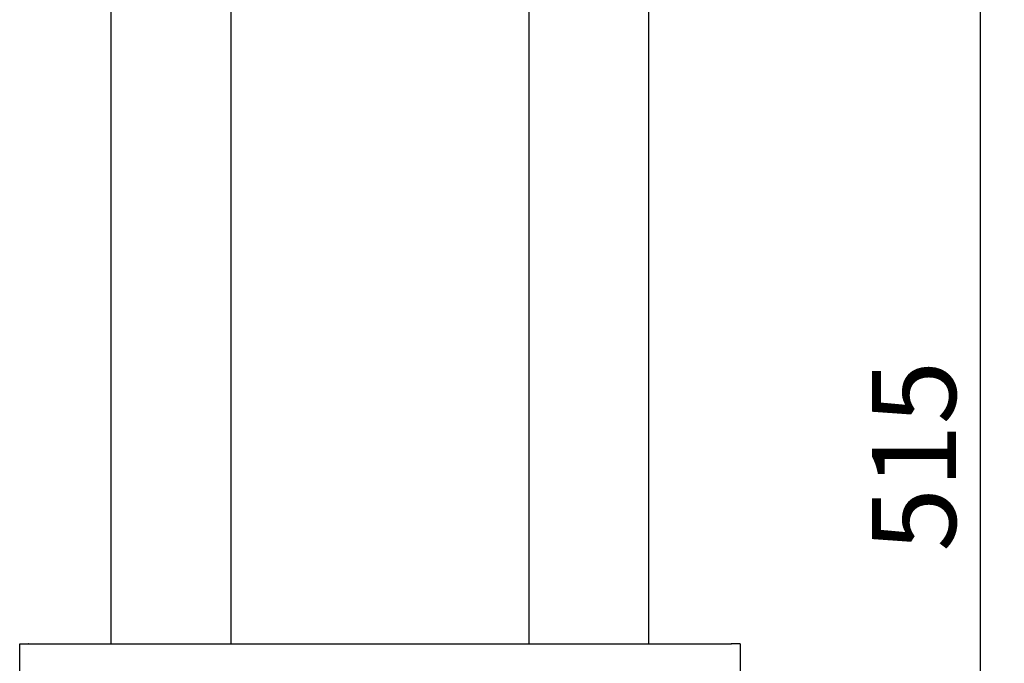
# Model space of a CAD drawing. Units: millimetres. Extents: x 5 to 415, y 5 to 292.
# Drawn here: x 69 to 110, y 80 to 106 of the extents above; entities that cross this region are included whole.
import ezdxf

# ---------------------------------------------------------------- set-up
doc = ezdxf.new("R2010")
doc.units = ezdxf.units.MM
doc.layers.add('FORMAT', color=7, linetype='Continuous')
doc.styles.add('SLDTEXTSTYLE0', font='TXT', dxfattribs={"width": 0.75})
doc.dimstyles.new('SLDDIMSTYLE1', dxfattribs={"dimtxt": 3.5, "dimasz": 3.302, "dimexe": 0, "dimexo": 0.0625, "dimgap": 0.875, "dimtad": 1, "dimdec": 1, "dimlfac": 10, "dimrnd": 1e-09, "dimzin": 12, "dimdsep": 46, "dimtxsty": 'SLDTEXTSTYLE0', "dimsah": 1, "dimcen": 0.09, "dimadec": 0, "dimazin": 3, "dimtfac": 1, "dimtdec": 1, "dimtofl": 0, "dimtmove": 0, "dimatfit": 3, "dimfxl": 0, "dimfrac": 2, "dimtolj": 1, "dimtzin": 12, "dimarcsym": 0})

# ---------------------------------------------------------------- blocks, each defined once
blk = doc.blocks.new('_D_1')
at = {"layer": 'FORMAT'}
for p, q in [((94.732, 112.027), (110.482, 112.027)), ((109.482, 112.027), (109.482, 60.773)), ((95.732, 60.773), (110.482, 60.773))]:
    blk.add_line(p, q, dxfattribs=at)
for points in [[(109.482, 112.027), (108.974, 108.725), (109.99, 108.725)], [(109.482, 60.773), (109.99, 64.075), (108.974, 64.075)]]:
    blk.add_solid(points, dxfattribs=at)
at = {"layer": 'FORMAT', "insert": (104.97, 84.181), "char_height": 3.5, "attachment_point": 1, "rotation": 90, "style": 'SLDTEXTSTYLE0'}
blk.add_mtext('515', dxfattribs=at)

msp = doc.modelspace()

# ---------------------------------------------------------------- linework, layer by layer
at = {"color": 7, "linetype": 'Continuous', "lineweight": 25}
for p, q in [((95.682, 80.343), (95.682, 122.619)), ((73.282, 121.806), (73.282, 80.343)), ((78.282, 80.343), (78.282, 121.788)), ((90.682, 121.788), (90.682, 80.343)), ((69.482, 78.723), (69.482, 80.343)), ((69.482, 80.343), (69.852, 80.343)), ((69.852, 80.343), (69.836, 80.343)), ((69.852, 80.343), (69.852, 80.343)), ((69.852, 80.343), (99.112, 80.343)), ((99.112, 80.343), (99.112, 80.343)), ((99.482, 80.343), (99.112, 80.343)), ((99.112, 80.343), (99.127, 80.343)), ((99.482, 80.343), (99.482, 78.723))]:
    msp.add_line(p, q, dxfattribs=at)

# ---------------------------------------------------------------- dimensions: what is measured, and where the dimension line sits
at = {"layer": 'FORMAT'}
dim = msp.add_linear_dim(base=(109.482, 60.773), p1=(93.732, 112.027), p2=(94.732, 60.773), angle=90, dimstyle='SLDDIMSTYLE1', dxfattribs=at)
dim.commit()
dim.dimension.update_dxf_attribs({"geometry": '_D_1', "text_midpoint": (109.482, 88.06), "dimtype": 160})

doc.saveas('drawing.dxf')
